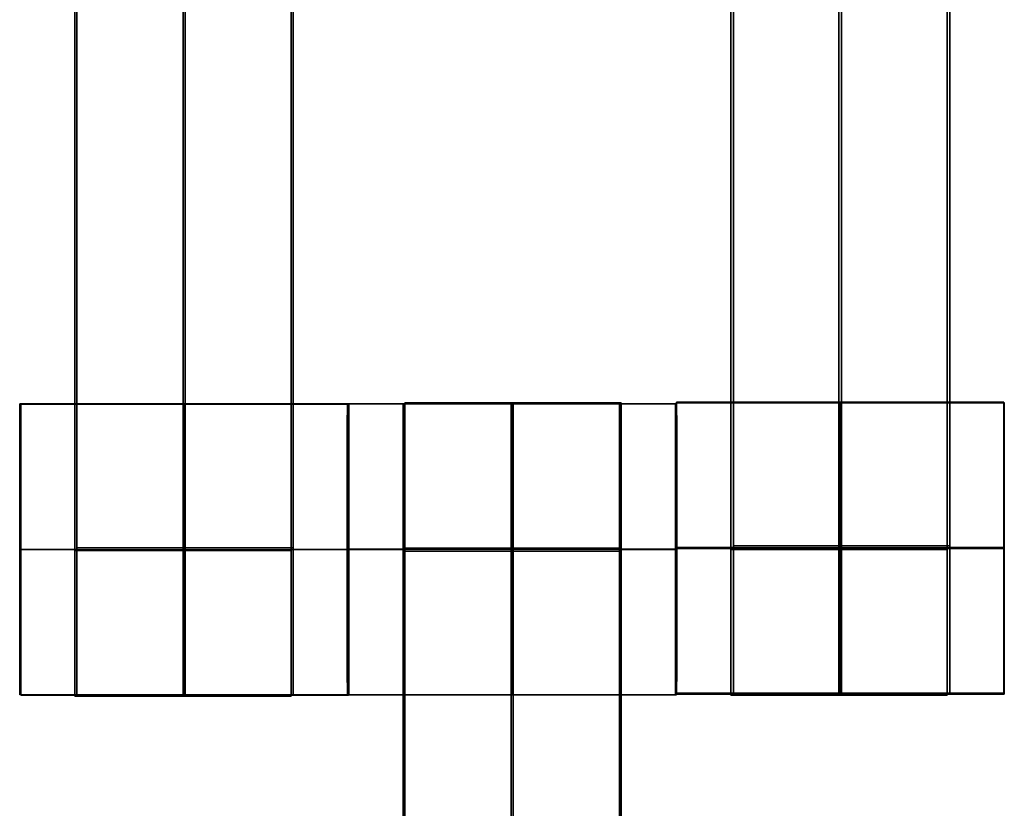
# Model space of a CAD drawing. Units: centimetres. Extents: x -1508 to -938, y -289 to 281.
# Drawn here: x -1297 to -1291, y -67 to -62 of the extents above; entities that cross this region are included whole.
import ezdxf

# ---------------------------------------------------------------- set-up
doc = ezdxf.new("R2010")
doc.units = ezdxf.units.CM
for name, color, linetype, true_color in [('Domyślny', 7, 'Continuous', 0x000000), ('Gumy', 7, 'Continuous', 0xbf0000), ('Mata', 7, 'Continuous', 0x000000), ('WYMIARY', 7, 'Continuous', 0x000000), ('WYMIARY STREFY', 6, 'Continuous', 0xff00ff)]:
    doc.layers.add(name, color=color, linetype=linetype, true_color=true_color)
doc.styles.add('Arial Normalny', font='arial.ttf')
doc.dimstyles.new('TRAMPOL', dxfattribs={"dimscale": 1.1, "dimtxt": 7, "dimasz": 10, "dimexe": 5, "dimexo": 5, "dimgap": 1.1, "dimtad": 1, "dimtoh": 1, "dimdec": 0, "dimzin": 1, "dimdsep": 46, "dimtxsty": 'Arial Normalny', "dimcen": 5, "dimazin": 1, "dimtfac": 1, "dimtdec": 4, "dimtix": 1, "dimtofl": 0, "dimtmove": 1, "dimatfit": 3, "dimfxl": 10, "dimtolj": 1, "dimtzin": 1, "dimarcsym": 0})

# ---------------------------------------------------------------- blocks, each defined once
blk = doc.blocks.new('*D2')
at = {"layer": 'Defpoints', "color": 0, "transparency": 16777216}
for p in [(-1150.8435, 78.1076), (-1294.6524, -87.059)]:
    blk.add_point(p, dxfattribs=at)
at = {"layer": 'WYMIARY', "color": 0, "lineweight": -2, "transparency": 16777216}
for p, q in [((-1125.3916, 107.3395), (-1143.6202, 86.4037)), ((-1098.8409, 107.3395), (-1125.3916, 107.3395))]:
    blk.add_line(p, q, dxfattribs=at)
at = {"layer": 'WYMIARY', "color": 0, "transparency": 16777216}
for p, q in [((-1222.7479, -9.9757), (-1222.7479, 1.0243)), ((-1228.2479, -4.4757), (-1217.2479, -4.4757))]:
    blk.add_line(p, q, dxfattribs=at)
blk.add_solid([(-1145.0029, 87.6076), (-1142.2376, 85.1998), (-1150.8435, 78.1076)], dxfattribs=at)
at = {"layer": 'WYMIARY', "color": 0, "transparency": 16777216, "insert": (-1111.5112, 112.6934), "char_height": 7.7, "attachment_point": 5, "style": 'Arial Normalny'}
blk.add_mtext('\\A1;Ø200', dxfattribs=at)
blk = doc.blocks.new('*D4')
at = {"layer": 'Defpoints', "color": 0, "transparency": 16777216}
for p in [(-994.2028, 165.795), (-1451.2931, -174.7464)]:
    blk.add_point(p, dxfattribs=at)
at = {"layer": 'WYMIARY STREFY', "color": 0, "lineweight": -2, "transparency": 16777216}
for p, q in [((-976.5607, 178.9387), (-985.3817, 172.3669)), ((-950.01, 178.9387), (-976.5607, 178.9387))]:
    blk.add_line(p, q, dxfattribs=at)
at = {"layer": 'WYMIARY STREFY', "color": 0, "transparency": 16777216}
for p, q in [((-1222.7479, -9.9757), (-1222.7479, 1.0243)), ((-1228.2479, -4.4757), (-1217.2479, -4.4757))]:
    blk.add_line(p, q, dxfattribs=at)
blk.add_solid([(-986.477, 173.837), (-984.2864, 170.8967), (-994.2028, 165.795)], dxfattribs=at)
at = {"layer": 'WYMIARY STREFY', "color": 0, "transparency": 16777216, "insert": (-962.6803, 184.2926), "char_height": 7.7, "attachment_point": 5, "style": 'Arial Normalny'}
blk.add_mtext('\\A1;Ø550', dxfattribs=at)

msp = doc.modelspace()

# ---------------------------------------------------------------- linework, layer by layer
at = {"layer": 'Domyślny'}
for points in [[(-1153.7329, -90.1921, -12), (-1239.4503, -159.1308, -12), (-1308.3889, -73.4134, -12), (-1377.3276, 12.3039, -12), (-1291.6102, 81.2426, -12), (-1205.8929, 150.1812, -12), (-1136.9542, 64.4639, -12), (-1068.0156, -21.2535, -12), (-1153.7329, -90.1921, -12)], [(-1153.7329, -90.1921, -47), (-1239.4503, -159.1308, -47), (-1308.3889, -73.4134, -47), (-1377.3276, 12.3039, -47), (-1291.6102, 81.2426, -47), (-1205.8929, 150.1812, -47), (-1136.9542, 64.4639, -47), (-1068.0156, -21.2535, -47), (-1153.7329, -90.1921, -47)], [(-1153.7329, -90.1921, -29.5), (-1239.4503, -159.1308, -29.5), (-1308.3889, -73.4134, -29.5), (-1377.3276, 12.3039, -29.5), (-1291.6102, 81.2426, -29.5), (-1205.8929, 150.1812, -29.5), (-1136.9542, 64.4639, -29.5), (-1068.0156, -21.2535, -29.5), (-1153.7329, -90.1921, -29.5)]]:
    msp.add_rational_spline(points, [1, 0.707106781187, 1, 0.707106781187, 1, 0.707106781187, 1, 0.707106781187, 1], degree=2, knots=[-722.024118, -722.024118, -722.024118, -541.518089, -541.518089, -361.012059, -361.012059, -180.50603, -180.50603, 0, 0, 0], dxfattribs=at)
at = {"layer": 'Gumy', "extrusion": (1.44788e-16, 8.35933e-17, -1)}
msp.add_arc((1222.7479, -4.4757, 7.5), 85, 269.999995, 329.999995, dxfattribs=at)
at = {"layer": 'Gumy', "extrusion": (0, 0, -1)}
for centre, radius, start, end in [((1222.7479, -4.4757, 7.25), 85.25, 270.168018, 329.831972), ((1222.7479, -4.4757, 7), 85.5, 270.33506, 329.66493)]:
    msp.add_arc(centre, radius, start, end, dxfattribs=at)
at = {"layer": 'Gumy'}
for centre, radius, start, end in [((-1222.7479, -4.4757, -7.5), 110, 210.000004, 270.000004), ((-1222.7479, -4.4757, -7.25), 109.75, 210.130519, 269.869489), ((-1222.7479, -4.4757, -7), 109.5, 210.26163, 269.738378)]:
    msp.add_arc(centre, radius, start, end, dxfattribs=at)
for points, weights, knots in [([(-1222.7479, -89.4757, -12), (-1222.7479, -89.4757, -12), (-1222.7479, -89.4757, -12), (-1271.8227, -89.4757, -12), (-1296.3601, -46.9757, -12)], [0.999999966596, 0.999999983298, 1, 0.807007220311, 0.868347491848], [824.668064, 824.668064, 824.668064, 824.668072, 824.668072, 912.645355, 912.645355, 912.645355]), ([(-1222.7479, -89.4757, -9.5), (-1222.7479, -89.4757, -9.5), (-1222.7479, -89.4757, -9.5), (-1271.8227, -89.4757, -9.5), (-1296.3601, -46.9757, -9.5)], [0.999999966596, 0.999999983298, 1, 0.807007220311, 0.868347491848], [824.668064, 824.668064, 824.668064, 824.668072, 824.668072, 912.645355, 912.645355, 912.645355]), ([(-1318.0107, -59.4757, -12), (-1286.2565, -114.4757, -12), (-1222.7479, -114.4757, -12), (-1222.7479, -114.4757, -12), (-1222.7479, -114.4757, -12)], [0.868347494249, 0.807007216534, 1, 0.999999987094, 0.999999974188], [404.509831, 404.509831, 404.509831, 518.362788, 518.362788, 518.362795, 518.362795, 518.362795]), ([(-1318.0107, -59.4757, -9.5), (-1286.2565, -114.4757, -9.5), (-1222.7479, -114.4757, -9.5), (-1222.7479, -114.4757, -9.5), (-1222.7479, -114.4757, -9.5)], [0.868347494249, 0.807007216534, 1, 0.999999987094, 0.999999974188], [404.509831, 404.509831, 404.509831, 518.362788, 518.362788, 518.362795, 518.362795, 518.362795])]:
    msp.add_rational_spline(points, weights, degree=2, knots=knots, dxfattribs=at)
at = {"layer": 'Mata'}
for p, q in [((-1297.0318, -66.2233, -14.6969), (-1297.0318, -56.2233, -14.6969)), ((-1297.019, -56.2151, -14.5636), (-1297.019, -66.2151, -14.5636)), ((-1295.5465, -66.2233, -14.6969), (-1295.5465, -56.2233, -14.6969)), ((-1295.5337, -56.2151, -14.5636), (-1295.5337, -66.2151, -14.5636)), ((-1292.5293, -66.2158, -14.6969), (-1292.5293, -56.2158, -14.6969)), ((-1292.5114, -56.2025, -14.5636), (-1292.5114, -66.2025, -14.5636)), ((-1291.0441, -66.2158, -14.6969), (-1291.0441, -56.2158, -14.6969)), ((-1291.0262, -56.2025, -14.5636), (-1291.0262, -66.2025, -14.5636)), ((-1294.7665, -64.2075, -14.5636), (-1294.7665, -74.2075, -14.5636)), ((-1293.2812, -64.2075, -14.5636), (-1293.2812, -74.2075, -14.5636)), ((-1292.9031, -64.2032, -14.5613), (-1292.9031, -66.2025, -14.5613)), ((-1292.9013, -66.2089, -14.6958), (-1292.9013, -64.2096, -14.6958)), ((-1290.6542, -64.2032, -14.5625), (-1290.6542, -66.2025, -14.5625)), ((-1290.6524, -66.2089, -14.6946), (-1290.6524, -64.2096, -14.6946)), ((-1297.4106, -64.2158, -14.5613), (-1297.4106, -66.2151, -14.5613)), ((-1297.4038, -66.2164, -14.6958), (-1297.4038, -64.2171, -14.6958)), ((-1295.1617, -64.2158, -14.5625), (-1295.1617, -66.2151, -14.5625)), ((-1295.1581, -64.2144, -14.5613), (-1295.1581, -66.2137, -14.5613)), ((-1295.1549, -66.2164, -14.6946), (-1295.1549, -64.2171, -14.6946)), ((-1295.1513, -66.2151, -14.6958), (-1295.1513, -64.2158, -14.6958)), ((-1294.7793, -74.2158, -14.6969), (-1294.7793, -64.2158, -14.6969)), ((-1293.2941, -74.2158, -14.6969), (-1293.2941, -64.2158, -14.6969)), ((-1292.9092, -64.2144, -14.5625), (-1292.9092, -66.2137, -14.5625)), ((-1292.9024, -66.2151, -14.6946), (-1292.9024, -64.2158, -14.6946)), ((-1297.4112, -65.2154, -15.5613), (-1297.4101, -65.2154, -13.5613)), ((-1297.4032, -65.2168, -15.6958), (-1297.4043, -65.2168, -13.6958)), ((-1295.1623, -65.2154, -15.5625), (-1295.1612, -65.2154, -13.5625)), ((-1295.1587, -65.2141, -15.5613), (-1295.1576, -65.2141, -13.5613)), ((-1295.1543, -65.2168, -15.6946), (-1295.1554, -65.2168, -13.6946)), ((-1295.1508, -65.2154, -15.6958), (-1295.1519, -65.2154, -13.6958)), ((-1292.9098, -65.2141, -15.5625), (-1292.9087, -65.2141, -13.5625)), ((-1292.9036, -65.2029, -15.5613), (-1292.9025, -65.2029, -13.5613)), ((-1292.9019, -65.2154, -15.6946), (-1292.903, -65.2154, -13.6946)), ((-1292.9008, -65.2092, -15.6958), (-1292.9019, -65.2092, -13.6958)), ((-1290.6547, -65.2029, -15.5625), (-1290.6536, -65.2029, -13.5625)), ((-1290.6519, -65.2092, -15.6946), (-1290.653, -65.2092, -13.6946))]:
    msp.add_line(p, q, dxfattribs=at)
for points in [[(-1297.0318, -65.2126, -15.6969), (-1297.0318, -61.2233, -15.6969), (-1297.0318, -57.234, -15.6969)], [(-1297.0318, -57.234, -13.697), (-1297.0318, -61.2233, -13.697), (-1297.0318, -65.2126, -13.697)], [(-1297.019, -57.2258, -15.5636), (-1297.019, -61.2151, -15.5636), (-1297.019, -65.2043, -15.5636)], [(-1297.019, -65.2043, -13.5637), (-1297.019, -61.2151, -13.5637), (-1297.019, -57.2258, -13.5637)], [(-1296.2892, -65.2126, -15.6969), (-1296.2892, -61.2233, -15.6969), (-1296.2892, -57.234, -15.6969)], [(-1296.2892, -57.234, -13.697), (-1296.2892, -61.2233, -13.697), (-1296.2892, -65.2126, -13.697)], [(-1296.2763, -57.2258, -15.5636), (-1296.2763, -61.2151, -15.5636), (-1296.2763, -65.2043, -15.5636)], [(-1296.2763, -65.2043, -13.5637), (-1296.2763, -61.2151, -13.5637), (-1296.2763, -57.2258, -13.5637)], [(-1295.5465, -65.2126, -15.6969), (-1295.5465, -61.2233, -15.6969), (-1295.5465, -57.234, -15.6969)], [(-1295.5465, -57.234, -13.697), (-1295.5465, -61.2233, -13.697), (-1295.5465, -65.2126, -13.697)], [(-1295.5337, -57.2258, -15.5636), (-1295.5337, -61.2151, -15.5636), (-1295.5337, -65.2043, -15.5636)], [(-1295.5337, -65.2043, -13.5637), (-1295.5337, -61.2151, -13.5637), (-1295.5337, -57.2258, -13.5637)], [(-1292.5293, -65.205, -15.6969), (-1292.5293, -61.2158, -15.6969), (-1292.5293, -57.2265, -15.6969)], [(-1292.5293, -57.2265, -13.697), (-1292.5293, -61.2158, -13.697), (-1292.5293, -65.205, -13.697)], [(-1292.5114, -57.2132, -15.5636), (-1292.5114, -61.2025, -15.5636), (-1292.5114, -65.1918, -15.5636)], [(-1292.5114, -65.1918, -13.5637), (-1292.5114, -61.2025, -13.5637), (-1292.5114, -57.2132, -13.5637)], [(-1291.7867, -65.205, -15.6969), (-1291.7867, -61.2158, -15.6969), (-1291.7867, -57.2265, -15.6969)], [(-1291.7867, -57.2265, -13.697), (-1291.7867, -61.2158, -13.697), (-1291.7867, -65.205, -13.697)], [(-1291.7688, -57.2132, -15.5636), (-1291.7688, -61.2025, -15.5636), (-1291.7688, -65.1918, -15.5636)], [(-1291.7688, -65.1918, -13.5637), (-1291.7688, -61.2025, -13.5637), (-1291.7688, -57.2132, -13.5637)], [(-1291.0441, -65.205, -15.6969), (-1291.0441, -61.2158, -15.6969), (-1291.0441, -57.2265, -15.6969)], [(-1291.0441, -57.2265, -13.697), (-1291.0441, -61.2158, -13.697), (-1291.0441, -65.205, -13.697)], [(-1291.0262, -57.2132, -15.5636), (-1291.0262, -61.2025, -15.5636), (-1291.0262, -65.1918, -15.5636)], [(-1291.0262, -65.1918, -13.5637), (-1291.0262, -61.2025, -13.5637), (-1291.0262, -57.2132, -13.5637)], [(-1293.2812, -64.2075, -14.5636), (-1294.0239, -64.2075, -14.5636), (-1294.7665, -64.2075, -14.5636)], [(-1290.6542, -64.2032, -14.5625), (-1291.7786, -64.2032, -14.5619), (-1292.9031, -64.2032, -14.5613)], [(-1292.9013, -64.2096, -14.6958), (-1291.7769, -64.2096, -14.6952), (-1290.6524, -64.2096, -14.6946)], [(-1295.1617, -64.2158, -14.5625), (-1296.2862, -64.2158, -14.5619), (-1297.4106, -64.2158, -14.5613)], [(-1297.4038, -64.2171, -14.6958), (-1296.2793, -64.2171, -14.6952), (-1295.1549, -64.2171, -14.6946)], [(-1292.9092, -64.2144, -14.5625), (-1294.0337, -64.2144, -14.5619), (-1295.1581, -64.2144, -14.5613)], [(-1295.1513, -64.2158, -14.6958), (-1294.0269, -64.2158, -14.6952), (-1292.9024, -64.2158, -14.6946)], [(-1294.7793, -64.2158, -14.6969), (-1294.0367, -64.2158, -14.6969), (-1293.2941, -64.2158, -14.6969)], [(-1295.1623, -65.2154, -15.5625), (-1296.2867, -65.2154, -15.5619), (-1297.4112, -65.2154, -15.5613)], [(-1295.1612, -65.2154, -13.5625), (-1296.2856, -65.2154, -13.5619), (-1297.4101, -65.2154, -13.5613)], [(-1297.4043, -65.2168, -13.6958), (-1296.2799, -65.2168, -13.6952), (-1295.1554, -65.2168, -13.6946)], [(-1297.4032, -65.2168, -15.6958), (-1296.2788, -65.2168, -15.6952), (-1295.1543, -65.2168, -15.6946)], [(-1297.0318, -65.2126, -15.6969), (-1296.2892, -65.2126, -15.6969), (-1295.5465, -65.2126, -15.6969)], [(-1297.0318, -65.2126, -13.697), (-1296.2892, -65.2126, -13.697), (-1295.5465, -65.2126, -13.697)], [(-1297.0318, -65.2181, -15.6969), (-1296.2892, -65.2181, -15.6969), (-1295.5465, -65.2181, -15.6969)], [(-1297.0318, -65.2237, -15.6969), (-1296.2892, -65.2237, -15.6969), (-1295.5465, -65.2237, -15.6969)], [(-1297.0318, -65.2237, -13.6969), (-1296.2892, -65.2237, -13.6969), (-1295.5465, -65.2237, -13.6969)], [(-1295.5337, -65.2043, -15.5636), (-1296.2763, -65.2043, -15.5636), (-1297.019, -65.2043, -15.5636)], [(-1295.5337, -65.2043, -13.5637), (-1296.2763, -65.2043, -13.5637), (-1297.019, -65.2043, -13.5637)], [(-1295.5337, -65.2154, -15.5636), (-1296.2763, -65.2154, -15.5636), (-1297.019, -65.2154, -15.5636)], [(-1295.5337, -65.2154, -13.5636), (-1296.2763, -65.2154, -13.5636), (-1297.019, -65.2154, -13.5636)], [(-1292.9098, -65.2141, -15.5625), (-1294.0342, -65.2141, -15.5619), (-1295.1587, -65.2141, -15.5613)], [(-1292.9087, -65.2141, -13.5625), (-1294.0331, -65.2141, -13.5619), (-1295.1576, -65.2141, -13.5613)], [(-1295.1519, -65.2154, -13.6958), (-1294.0274, -65.2154, -13.6952), (-1292.903, -65.2154, -13.6946)], [(-1295.1508, -65.2154, -15.6958), (-1294.0263, -65.2154, -15.6952), (-1292.9019, -65.2154, -15.6946)], [(-1294.7793, -65.2154, -15.6969), (-1294.0367, -65.2154, -15.6969), (-1293.2941, -65.2154, -15.6969)], [(-1294.7793, -65.2154, -13.6969), (-1294.0367, -65.2154, -13.6969), (-1293.2941, -65.2154, -13.6969)], [(-1294.7793, -73.205, -15.6969), (-1294.7793, -69.2158, -15.6969), (-1294.7793, -65.2265, -15.6969)], [(-1294.7793, -65.2265, -15.6969), (-1294.0367, -65.2265, -15.6969), (-1293.2941, -65.2265, -15.6969)], [(-1294.7793, -65.2265, -13.697), (-1294.0367, -65.2265, -13.697), (-1293.2941, -65.2265, -13.697)], [(-1294.7793, -65.2265, -13.697), (-1294.7793, -69.2158, -13.697), (-1294.7793, -73.205, -13.697)], [(-1293.2812, -65.2072, -15.5636), (-1294.0239, -65.2072, -15.5636), (-1294.7665, -65.2072, -15.5636)], [(-1293.2812, -65.2072, -13.5636), (-1294.0239, -65.2072, -13.5636), (-1294.7665, -65.2072, -13.5636)], [(-1293.2812, -65.2127, -15.5636), (-1294.0239, -65.2127, -15.5636), (-1294.7665, -65.2127, -15.5636)], [(-1293.2812, -65.2182, -15.5636), (-1294.0239, -65.2182, -15.5636), (-1294.7665, -65.2182, -15.5636)], [(-1294.7665, -65.2182, -15.5636), (-1294.7665, -69.2075, -15.5636), (-1294.7665, -73.1968, -15.5636)], [(-1293.2812, -65.2182, -13.5637), (-1294.0239, -65.2182, -13.5637), (-1294.7665, -65.2182, -13.5637)], [(-1294.7665, -73.1968, -13.5637), (-1294.7665, -69.2075, -13.5637), (-1294.7665, -65.2182, -13.5637)], [(-1294.0367, -73.205, -15.6969), (-1294.0367, -69.2158, -15.6969), (-1294.0367, -65.2265, -15.6969)], [(-1294.0367, -65.2265, -13.697), (-1294.0367, -69.2158, -13.697), (-1294.0367, -73.205, -13.697)], [(-1294.0239, -65.2182, -15.5636), (-1294.0239, -69.2075, -15.5636), (-1294.0239, -73.1968, -15.5636)], [(-1294.0239, -73.1968, -13.5637), (-1294.0239, -69.2075, -13.5637), (-1294.0239, -65.2182, -13.5637)], [(-1293.2941, -73.205, -15.6969), (-1293.2941, -69.2158, -15.6969), (-1293.2941, -65.2265, -15.6969)], [(-1293.2941, -65.2265, -13.697), (-1293.2941, -69.2158, -13.697), (-1293.2941, -73.205, -13.697)], [(-1293.2812, -65.2182, -15.5636), (-1293.2812, -69.2075, -15.5636), (-1293.2812, -73.1968, -15.5636)], [(-1293.2812, -73.1968, -13.5637), (-1293.2812, -69.2075, -13.5637), (-1293.2812, -65.2182, -13.5637)], [(-1290.6547, -65.2029, -15.5625), (-1291.7792, -65.2029, -15.5619), (-1292.9036, -65.2029, -15.5613)], [(-1290.6536, -65.2029, -13.5625), (-1291.7781, -65.2029, -13.5619), (-1292.9025, -65.2029, -13.5613)], [(-1292.9019, -65.2092, -13.6958), (-1291.7774, -65.2092, -13.6952), (-1290.653, -65.2092, -13.6946)], [(-1292.9008, -65.2092, -15.6958), (-1291.7763, -65.2092, -15.6952), (-1290.6519, -65.2092, -15.6946)], [(-1292.5293, -65.205, -15.6969), (-1291.7867, -65.205, -15.6969), (-1291.0441, -65.205, -15.6969)], [(-1292.5293, -65.205, -13.697), (-1291.7867, -65.205, -13.697), (-1291.0441, -65.205, -13.697)], [(-1292.5293, -65.2106, -15.6969), (-1291.7867, -65.2106, -15.6969), (-1291.0441, -65.2106, -15.6969)], [(-1292.5293, -65.2161, -15.6969), (-1291.7867, -65.2161, -15.6969), (-1291.0441, -65.2161, -15.6969)], [(-1292.5293, -65.2161, -13.6969), (-1291.7867, -65.2161, -13.6969), (-1291.0441, -65.2161, -13.6969)], [(-1291.0262, -65.1918, -15.5636), (-1291.7688, -65.1918, -15.5636), (-1292.5114, -65.1918, -15.5636)], [(-1291.0262, -65.1918, -13.5637), (-1291.7688, -65.1918, -13.5637), (-1292.5114, -65.1918, -13.5637)], [(-1291.0262, -65.2029, -15.5636), (-1291.7688, -65.2029, -15.5636), (-1292.5114, -65.2029, -15.5636)], [(-1291.0262, -65.2029, -13.5636), (-1291.7688, -65.2029, -13.5636), (-1292.5114, -65.2029, -13.5636)], [(-1295.1617, -66.2151, -14.5625), (-1296.2862, -66.2151, -14.5619), (-1297.4106, -66.2151, -14.5613)], [(-1297.4038, -66.2164, -14.6958), (-1296.2793, -66.2164, -14.6952), (-1295.1549, -66.2164, -14.6946)], [(-1297.0318, -66.2233, -14.6969), (-1296.2892, -66.2233, -14.6969), (-1295.5465, -66.2233, -14.6969)], [(-1295.5337, -66.2151, -14.5636), (-1296.2763, -66.2151, -14.5636), (-1297.019, -66.2151, -14.5636)], [(-1292.9092, -66.2137, -14.5625), (-1294.0337, -66.2137, -14.5619), (-1295.1581, -66.2137, -14.5613)], [(-1295.1513, -66.2151, -14.6958), (-1294.0269, -66.2151, -14.6952), (-1292.9024, -66.2151, -14.6946)], [(-1290.6542, -66.2025, -14.5625), (-1291.7786, -66.2025, -14.5619), (-1292.9031, -66.2025, -14.5613)], [(-1292.9013, -66.2089, -14.6958), (-1291.7769, -66.2089, -14.6952), (-1290.6524, -66.2089, -14.6946)], [(-1292.5293, -66.2158, -14.6969), (-1291.7867, -66.2158, -14.6969), (-1291.0441, -66.2158, -14.6969)], [(-1291.0262, -66.2025, -14.5636), (-1291.7688, -66.2025, -14.5636), (-1292.5114, -66.2025, -14.5636)]]:
    msp.add_open_spline(points, degree=2, dxfattribs=at)
for points, weights, knots in [([(-1294.7665, -65.2182, -13.5637), (-1294.7665, -65.2127, -13.5636), (-1294.7665, -65.2072, -13.5636), (-1294.7665, -64.2075, -13.5636), (-1294.7665, -64.2075, -14.5636), (-1294.7665, -64.2075, -15.5636), (-1294.7665, -65.2072, -15.5636)], [0.99545943481, 0.997711841715, 1, 0.707106781187, 1, 0.707106781187, 1], [-31.53865, -31.53865, -31.53865, -31.415935, -31.415935, -15.707968, -15.707968, 0, 0, 0]), ([(-1294.0239, -65.2182, -13.5637), (-1294.0239, -65.2127, -13.5636), (-1294.0239, -65.2072, -13.5636), (-1294.0239, -64.2075, -13.5636), (-1294.0239, -64.2075, -14.5636), (-1294.0239, -64.2075, -15.5636), (-1294.0239, -65.2072, -15.5636)], [0.99545943481, 0.997711841715, 1, 0.707106781187, 1, 0.707106781187, 1], [-31.53865, -31.53865, -31.53865, -31.415935, -31.415935, -15.707968, -15.707968, 0, 0, 0]), ([(-1293.2812, -65.2182, -13.5637), (-1293.2812, -65.2127, -13.5636), (-1293.2812, -65.2072, -13.5636), (-1293.2812, -64.2075, -13.5636), (-1293.2812, -64.2075, -14.5636), (-1293.2812, -64.2075, -15.5636), (-1293.2812, -65.2072, -15.5636)], [0.99545943481, 0.997711841715, 1, 0.707106781187, 1, 0.707106781187, 1], [-31.53865, -31.53865, -31.53865, -31.415935, -31.415935, -15.707968, -15.707968, 0, 0, 0]), ([(-1292.9036, -65.2029, -15.5613), (-1292.9036, -66.2025, -15.5613), (-1292.9031, -66.2025, -14.5613), (-1292.9025, -66.2025, -13.5613), (-1292.9025, -65.2029, -13.5613), (-1292.9025, -64.2032, -13.5613), (-1292.9031, -64.2032, -14.5613), (-1292.9036, -64.2032, -15.5613), (-1292.9036, -65.2029, -15.5613)], [1, 0.707106781187, 1, 0.707106781187, 1, 0.707106781187, 1, 0.707106781187, 1], [-62.831863, -62.831863, -62.831863, -47.123897, -47.123897, -31.415931, -31.415931, -15.707966, -15.707966, 0, 0, 0]), ([(-1292.9008, -65.2092, -15.6958), (-1292.9008, -64.2096, -15.6958), (-1292.9013, -64.2096, -14.6958), (-1292.9019, -64.2096, -13.6958), (-1292.9019, -65.2092, -13.6958), (-1292.9019, -66.2089, -13.6958), (-1292.9013, -66.2089, -14.6958), (-1292.9008, -66.2089, -15.6958), (-1292.9008, -65.2092, -15.6958)], [1, 0.707106781187, 1, 0.707106781187, 1, 0.707106781187, 1, 0.707106781187, 1], [-62.831863, -62.831863, -62.831863, -47.123897, -47.123897, -31.415931, -31.415931, -15.707966, -15.707966, 0, 0, 0]), ([(-1291.7792, -65.2029, -15.5619), (-1291.7792, -66.2025, -15.5619), (-1291.7786, -66.2025, -14.5619), (-1291.7781, -66.2025, -13.5619), (-1291.7781, -65.2029, -13.5619), (-1291.7781, -64.2032, -13.5619), (-1291.7786, -64.2032, -14.5619), (-1291.7792, -64.2032, -15.5619), (-1291.7792, -65.2029, -15.5619)], [1, 0.707106781187, 1, 0.707106781187, 1, 0.707106781187, 1, 0.707106781187, 1], [-62.831863, -62.831863, -62.831863, -47.123897, -47.123897, -31.415931, -31.415931, -15.707966, -15.707966, 0, 0, 0]), ([(-1291.7763, -65.2092, -15.6952), (-1291.7763, -64.2096, -15.6952), (-1291.7769, -64.2096, -14.6952), (-1291.7774, -64.2096, -13.6952), (-1291.7774, -65.2092, -13.6952), (-1291.7774, -66.2089, -13.6952), (-1291.7769, -66.2089, -14.6952), (-1291.7763, -66.2089, -15.6952), (-1291.7763, -65.2092, -15.6952)], [1, 0.707106781187, 1, 0.707106781187, 1, 0.707106781187, 1, 0.707106781187, 1], [-62.831863, -62.831863, -62.831863, -47.123897, -47.123897, -31.415931, -31.415931, -15.707966, -15.707966, 0, 0, 0]), ([(-1290.6547, -65.2029, -15.5625), (-1290.6547, -66.2025, -15.5625), (-1290.6542, -66.2025, -14.5625), (-1290.6536, -66.2025, -13.5625), (-1290.6536, -65.2029, -13.5625), (-1290.6536, -64.2032, -13.5625), (-1290.6542, -64.2032, -14.5625), (-1290.6547, -64.2032, -15.5625), (-1290.6547, -65.2029, -15.5625)], [1, 0.707106781187, 1, 0.707106781187, 1, 0.707106781187, 1, 0.707106781187, 1], [-62.831863, -62.831863, -62.831863, -47.123897, -47.123897, -31.415931, -31.415931, -15.707966, -15.707966, 0, 0, 0]), ([(-1290.6519, -65.2092, -15.6946), (-1290.6519, -64.2096, -15.6946), (-1290.6524, -64.2096, -14.6946), (-1290.653, -64.2096, -13.6946), (-1290.653, -65.2092, -13.6946), (-1290.653, -66.2089, -13.6946), (-1290.6524, -66.2089, -14.6946), (-1290.6519, -66.2089, -15.6946), (-1290.6519, -65.2092, -15.6946)], [1, 0.707106781187, 1, 0.707106781187, 1, 0.707106781187, 1, 0.707106781187, 1], [-62.831863, -62.831863, -62.831863, -47.123897, -47.123897, -31.415931, -31.415931, -15.707966, -15.707966, 0, 0, 0]), ([(-1297.4112, -65.2154, -15.5613), (-1297.4112, -66.2151, -15.5613), (-1297.4106, -66.2151, -14.5613), (-1297.4101, -66.2151, -13.5613), (-1297.4101, -65.2154, -13.5613), (-1297.4101, -64.2158, -13.5613), (-1297.4106, -64.2158, -14.5613), (-1297.4112, -64.2158, -15.5613), (-1297.4112, -65.2154, -15.5613)], [1, 0.707106781187, 1, 0.707106781187, 1, 0.707106781187, 1, 0.707106781187, 1], [-62.831863, -62.831863, -62.831863, -47.123897, -47.123897, -31.415931, -31.415931, -15.707966, -15.707966, 0, 0, 0]), ([(-1297.4032, -65.2168, -15.6958), (-1297.4032, -64.2171, -15.6958), (-1297.4038, -64.2171, -14.6958), (-1297.4043, -64.2171, -13.6958), (-1297.4043, -65.2168, -13.6958), (-1297.4043, -66.2164, -13.6958), (-1297.4038, -66.2164, -14.6958), (-1297.4032, -66.2164, -15.6958), (-1297.4032, -65.2168, -15.6958)], [1, 0.707106781187, 1, 0.707106781187, 1, 0.707106781187, 1, 0.707106781187, 1], [-62.831863, -62.831863, -62.831863, -47.123897, -47.123897, -31.415931, -31.415931, -15.707966, -15.707966, 0, 0, 0]), ([(-1296.2867, -65.2154, -15.5619), (-1296.2867, -66.2151, -15.5619), (-1296.2862, -66.2151, -14.5619), (-1296.2856, -66.2151, -13.5619), (-1296.2856, -65.2154, -13.5619), (-1296.2856, -64.2158, -13.5619), (-1296.2862, -64.2158, -14.5619), (-1296.2867, -64.2158, -15.5619), (-1296.2867, -65.2154, -15.5619)], [1, 0.707106781187, 1, 0.707106781187, 1, 0.707106781187, 1, 0.707106781187, 1], [-62.831863, -62.831863, -62.831863, -47.123897, -47.123897, -31.415931, -31.415931, -15.707966, -15.707966, 0, 0, 0]), ([(-1296.2788, -65.2168, -15.6952), (-1296.2788, -64.2171, -15.6952), (-1296.2793, -64.2171, -14.6952), (-1296.2799, -64.2171, -13.6952), (-1296.2799, -65.2168, -13.6952), (-1296.2799, -66.2164, -13.6952), (-1296.2793, -66.2164, -14.6952), (-1296.2788, -66.2164, -15.6952), (-1296.2788, -65.2168, -15.6952)], [1, 0.707106781187, 1, 0.707106781187, 1, 0.707106781187, 1, 0.707106781187, 1], [-62.831863, -62.831863, -62.831863, -47.123897, -47.123897, -31.415931, -31.415931, -15.707966, -15.707966, 0, 0, 0]), ([(-1295.1623, -65.2154, -15.5625), (-1295.1623, -66.2151, -15.5625), (-1295.1617, -66.2151, -14.5625), (-1295.1612, -66.2151, -13.5625), (-1295.1612, -65.2154, -13.5625), (-1295.1612, -64.2158, -13.5625), (-1295.1617, -64.2158, -14.5625), (-1295.1623, -64.2158, -15.5625), (-1295.1623, -65.2154, -15.5625)], [1, 0.707106781187, 1, 0.707106781187, 1, 0.707106781187, 1, 0.707106781187, 1], [-62.831863, -62.831863, -62.831863, -47.123897, -47.123897, -31.415931, -31.415931, -15.707966, -15.707966, 0, 0, 0]), ([(-1295.1587, -65.2141, -15.5613), (-1295.1587, -66.2137, -15.5613), (-1295.1581, -66.2137, -14.5613), (-1295.1576, -66.2137, -13.5613), (-1295.1576, -65.2141, -13.5613), (-1295.1576, -64.2144, -13.5613), (-1295.1581, -64.2144, -14.5613), (-1295.1587, -64.2144, -15.5613), (-1295.1587, -65.2141, -15.5613)], [1, 0.707106781187, 1, 0.707106781187, 1, 0.707106781187, 1, 0.707106781187, 1], [-62.831863, -62.831863, -62.831863, -47.123897, -47.123897, -31.415931, -31.415931, -15.707966, -15.707966, 0, 0, 0]), ([(-1295.1543, -65.2168, -15.6946), (-1295.1543, -64.2171, -15.6946), (-1295.1549, -64.2171, -14.6946), (-1295.1554, -64.2171, -13.6946), (-1295.1554, -65.2168, -13.6946), (-1295.1554, -66.2164, -13.6946), (-1295.1549, -66.2164, -14.6946), (-1295.1543, -66.2164, -15.6946), (-1295.1543, -65.2168, -15.6946)], [1, 0.707106781187, 1, 0.707106781187, 1, 0.707106781187, 1, 0.707106781187, 1], [-62.831863, -62.831863, -62.831863, -47.123897, -47.123897, -31.415931, -31.415931, -15.707966, -15.707966, 0, 0, 0]), ([(-1295.1508, -65.2154, -15.6958), (-1295.1508, -64.2158, -15.6958), (-1295.1513, -64.2158, -14.6958), (-1295.1519, -64.2158, -13.6958), (-1295.1519, -65.2154, -13.6958), (-1295.1519, -66.2151, -13.6958), (-1295.1513, -66.2151, -14.6958), (-1295.1508, -66.2151, -15.6958), (-1295.1508, -65.2154, -15.6958)], [1, 0.707106781187, 1, 0.707106781187, 1, 0.707106781187, 1, 0.707106781187, 1], [-62.831863, -62.831863, -62.831863, -47.123897, -47.123897, -31.415931, -31.415931, -15.707966, -15.707966, 0, 0, 0]), ([(-1294.7793, -65.2265, -15.6969), (-1294.7793, -65.2209, -15.6969), (-1294.7793, -65.2154, -15.6969), (-1294.7793, -64.2158, -15.6969), (-1294.7793, -64.2158, -14.6969), (-1294.7793, -64.2158, -13.6969), (-1294.7793, -65.2154, -13.6969), (-1294.7793, -65.2209, -13.6969), (-1294.7793, -65.2265, -13.697)], [0.99545943481, 0.997711841715, 1, 0.707106781187, 1, 0.707106781187, 1, 0.997711841715, 0.99545943481], [-143.013703, -143.013703, -143.013703, -142.890984, -142.890984, -127.183017, -127.183017, -111.475049, -111.475049, -111.352334, -111.352334, -111.352334]), ([(-1294.0367, -65.2265, -15.6969), (-1294.0367, -65.2209, -15.6969), (-1294.0367, -65.2154, -15.6969), (-1294.0367, -64.2158, -15.6969), (-1294.0367, -64.2158, -14.6969), (-1294.0367, -64.2158, -13.6969), (-1294.0367, -65.2154, -13.6969), (-1294.0367, -65.2209, -13.6969), (-1294.0367, -65.2265, -13.697)], [0.99545943481, 0.997711841715, 1, 0.707106781187, 1, 0.707106781187, 1, 0.997711841715, 0.99545943481], [-143.013703, -143.013703, -143.013703, -142.890984, -142.890984, -127.183017, -127.183017, -111.475049, -111.475049, -111.352334, -111.352334, -111.352334]), ([(-1294.0342, -65.2141, -15.5619), (-1294.0342, -66.2137, -15.5619), (-1294.0337, -66.2137, -14.5619), (-1294.0331, -66.2137, -13.5619), (-1294.0331, -65.2141, -13.5619), (-1294.0331, -64.2144, -13.5619), (-1294.0337, -64.2144, -14.5619), (-1294.0342, -64.2144, -15.5619), (-1294.0342, -65.2141, -15.5619)], [1, 0.707106781187, 1, 0.707106781187, 1, 0.707106781187, 1, 0.707106781187, 1], [-62.831863, -62.831863, -62.831863, -47.123897, -47.123897, -31.415931, -31.415931, -15.707966, -15.707966, 0, 0, 0]), ([(-1294.0263, -65.2154, -15.6952), (-1294.0263, -64.2158, -15.6952), (-1294.0269, -64.2158, -14.6952), (-1294.0274, -64.2158, -13.6952), (-1294.0274, -65.2154, -13.6952), (-1294.0274, -66.2151, -13.6952), (-1294.0269, -66.2151, -14.6952), (-1294.0263, -66.2151, -15.6952), (-1294.0263, -65.2154, -15.6952)], [1, 0.707106781187, 1, 0.707106781187, 1, 0.707106781187, 1, 0.707106781187, 1], [-62.831863, -62.831863, -62.831863, -47.123897, -47.123897, -31.415931, -31.415931, -15.707966, -15.707966, 0, 0, 0]), ([(-1293.2941, -65.2265, -15.6969), (-1293.2941, -65.2209, -15.6969), (-1293.2941, -65.2154, -15.6969), (-1293.2941, -64.2158, -15.6969), (-1293.2941, -64.2158, -14.6969), (-1293.2941, -64.2158, -13.6969), (-1293.2941, -65.2154, -13.6969), (-1293.2941, -65.2209, -13.6969), (-1293.2941, -65.2265, -13.697)], [0.99545943481, 0.997711841715, 1, 0.707106781187, 1, 0.707106781187, 1, 0.997711841715, 0.99545943481], [-143.013703, -143.013703, -143.013703, -142.890984, -142.890984, -127.183017, -127.183017, -111.475049, -111.475049, -111.352334, -111.352334, -111.352334]), ([(-1292.9098, -65.2141, -15.5625), (-1292.9098, -66.2137, -15.5625), (-1292.9092, -66.2137, -14.5625), (-1292.9087, -66.2137, -13.5625), (-1292.9087, -65.2141, -13.5625), (-1292.9087, -64.2144, -13.5625), (-1292.9092, -64.2144, -14.5625), (-1292.9098, -64.2144, -15.5625), (-1292.9098, -65.2141, -15.5625)], [1, 0.707106781187, 1, 0.707106781187, 1, 0.707106781187, 1, 0.707106781187, 1], [-62.831863, -62.831863, -62.831863, -47.123897, -47.123897, -31.415931, -31.415931, -15.707966, -15.707966, 0, 0, 0]), ([(-1292.9019, -65.2154, -15.6946), (-1292.9019, -64.2158, -15.6946), (-1292.9024, -64.2158, -14.6946), (-1292.903, -64.2158, -13.6946), (-1292.903, -65.2154, -13.6946), (-1292.903, -66.2151, -13.6946), (-1292.9024, -66.2151, -14.6946), (-1292.9019, -66.2151, -15.6946), (-1292.9019, -65.2154, -15.6946)], [1, 0.707106781187, 1, 0.707106781187, 1, 0.707106781187, 1, 0.707106781187, 1], [-62.831863, -62.831863, -62.831863, -47.123897, -47.123897, -31.415931, -31.415931, -15.707966, -15.707966, 0, 0, 0]), ([(-1297.0318, -65.2126, -13.697), (-1297.0318, -65.2181, -13.6969), (-1297.0318, -65.2237, -13.6969), (-1297.0318, -66.2233, -13.6969), (-1297.0318, -66.2233, -14.6969), (-1297.0318, -66.2233, -15.6969), (-1297.0318, -65.2237, -15.6969)], [0.99545943481, 0.997711841715, 1, 0.707106781187, 1, 0.707106781187, 1], [-31.53865, -31.53865, -31.53865, -31.415935, -31.415935, -15.707968, -15.707968, 0, 0, 0]), ([(-1297.019, -65.2043, -15.5636), (-1297.019, -65.2099, -15.5636), (-1297.019, -65.2154, -15.5636), (-1297.019, -66.2151, -15.5636), (-1297.019, -66.2151, -14.5636), (-1297.019, -66.2151, -13.5636), (-1297.019, -65.2154, -13.5636), (-1297.019, -65.2099, -13.5636), (-1297.019, -65.2043, -13.5637)], [0.99545943481, 0.997711841715, 1, 0.707106781187, 1, 0.707106781187, 1, 0.997711841715, 0.99545943481], [-143.013703, -143.013703, -143.013703, -142.890984, -142.890984, -127.183017, -127.183017, -111.475049, -111.475049, -111.352334, -111.352334, -111.352334]), ([(-1296.2892, -65.2126, -13.697), (-1296.2892, -65.2181, -13.6969), (-1296.2892, -65.2237, -13.6969), (-1296.2892, -66.2233, -13.6969), (-1296.2892, -66.2233, -14.6969), (-1296.2892, -66.2233, -15.6969), (-1296.2892, -65.2237, -15.6969)], [0.99545943481, 0.997711841715, 1, 0.707106781187, 1, 0.707106781187, 1], [-31.53865, -31.53865, -31.53865, -31.415935, -31.415935, -15.707968, -15.707968, 0, 0, 0]), ([(-1296.2763, -65.2043, -15.5636), (-1296.2763, -65.2099, -15.5636), (-1296.2763, -65.2154, -15.5636), (-1296.2763, -66.2151, -15.5636), (-1296.2763, -66.2151, -14.5636), (-1296.2763, -66.2151, -13.5636), (-1296.2763, -65.2154, -13.5636), (-1296.2763, -65.2099, -13.5636), (-1296.2763, -65.2043, -13.5637)], [0.99545943481, 0.997711841715, 1, 0.707106781187, 1, 0.707106781187, 1, 0.997711841715, 0.99545943481], [-143.013703, -143.013703, -143.013703, -142.890984, -142.890984, -127.183017, -127.183017, -111.475049, -111.475049, -111.352334, -111.352334, -111.352334]), ([(-1295.5465, -65.2126, -13.697), (-1295.5465, -65.2181, -13.6969), (-1295.5465, -65.2237, -13.6969), (-1295.5465, -66.2233, -13.6969), (-1295.5465, -66.2233, -14.6969), (-1295.5465, -66.2233, -15.6969), (-1295.5465, -65.2237, -15.6969)], [0.99545943481, 0.997711841715, 1, 0.707106781187, 1, 0.707106781187, 1], [-31.53865, -31.53865, -31.53865, -31.415935, -31.415935, -15.707968, -15.707968, 0, 0, 0]), ([(-1295.5337, -65.2043, -15.5636), (-1295.5337, -65.2099, -15.5636), (-1295.5337, -65.2154, -15.5636), (-1295.5337, -66.2151, -15.5636), (-1295.5337, -66.2151, -14.5636), (-1295.5337, -66.2151, -13.5636), (-1295.5337, -65.2154, -13.5636), (-1295.5337, -65.2099, -13.5636), (-1295.5337, -65.2043, -13.5637)], [0.99545943481, 0.997711841715, 1, 0.707106781187, 1, 0.707106781187, 1, 0.997711841715, 0.99545943481], [-143.013703, -143.013703, -143.013703, -142.890984, -142.890984, -127.183017, -127.183017, -111.475049, -111.475049, -111.352334, -111.352334, -111.352334]), ([(-1292.5293, -65.205, -13.697), (-1292.5293, -65.2106, -13.6969), (-1292.5293, -65.2161, -13.6969), (-1292.5293, -66.2158, -13.6969), (-1292.5293, -66.2158, -14.6969), (-1292.5293, -66.2158, -15.6969), (-1292.5293, -65.2161, -15.6969)], [0.99545943481, 0.997711841715, 1, 0.707106781187, 1, 0.707106781187, 1], [-31.53865, -31.53865, -31.53865, -31.415935, -31.415935, -15.707968, -15.707968, 0, 0, 0]), ([(-1292.5114, -65.1918, -15.5636), (-1292.5114, -65.1973, -15.5636), (-1292.5114, -65.2029, -15.5636), (-1292.5114, -66.2025, -15.5636), (-1292.5114, -66.2025, -14.5636), (-1292.5114, -66.2025, -13.5636), (-1292.5114, -65.2029, -13.5636), (-1292.5114, -65.1973, -13.5636), (-1292.5114, -65.1918, -13.5637)], [0.99545943481, 0.997711841715, 1, 0.707106781187, 1, 0.707106781187, 1, 0.997711841715, 0.99545943481], [-143.013703, -143.013703, -143.013703, -142.890984, -142.890984, -127.183017, -127.183017, -111.475049, -111.475049, -111.352334, -111.352334, -111.352334]), ([(-1291.7867, -65.205, -13.697), (-1291.7867, -65.2106, -13.6969), (-1291.7867, -65.2161, -13.6969), (-1291.7867, -66.2158, -13.6969), (-1291.7867, -66.2158, -14.6969), (-1291.7867, -66.2158, -15.6969), (-1291.7867, -65.2161, -15.6969)], [0.99545943481, 0.997711841715, 1, 0.707106781187, 1, 0.707106781187, 1], [-31.53865, -31.53865, -31.53865, -31.415935, -31.415935, -15.707968, -15.707968, 0, 0, 0]), ([(-1291.7688, -65.1918, -15.5636), (-1291.7688, -65.1973, -15.5636), (-1291.7688, -65.2029, -15.5636), (-1291.7688, -66.2025, -15.5636), (-1291.7688, -66.2025, -14.5636), (-1291.7688, -66.2025, -13.5636), (-1291.7688, -65.2029, -13.5636), (-1291.7688, -65.1973, -13.5636), (-1291.7688, -65.1918, -13.5637)], [0.99545943481, 0.997711841715, 1, 0.707106781187, 1, 0.707106781187, 1, 0.997711841715, 0.99545943481], [-143.013703, -143.013703, -143.013703, -142.890984, -142.890984, -127.183017, -127.183017, -111.475049, -111.475049, -111.352334, -111.352334, -111.352334]), ([(-1291.0441, -65.205, -13.697), (-1291.0441, -65.2106, -13.6969), (-1291.0441, -65.2161, -13.6969), (-1291.0441, -66.2158, -13.6969), (-1291.0441, -66.2158, -14.6969), (-1291.0441, -66.2158, -15.6969), (-1291.0441, -65.2161, -15.6969)], [0.99545943481, 0.997711841715, 1, 0.707106781187, 1, 0.707106781187, 1], [-31.53865, -31.53865, -31.53865, -31.415935, -31.415935, -15.707968, -15.707968, 0, 0, 0]), ([(-1291.0262, -65.1918, -15.5636), (-1291.0262, -65.1973, -15.5636), (-1291.0262, -65.2029, -15.5636), (-1291.0262, -66.2025, -15.5636), (-1291.0262, -66.2025, -14.5636), (-1291.0262, -66.2025, -13.5636), (-1291.0262, -65.2029, -13.5636), (-1291.0262, -65.1973, -13.5636), (-1291.0262, -65.1918, -13.5637)], [0.99545943481, 0.997711841715, 1, 0.707106781187, 1, 0.707106781187, 1, 0.997711841715, 0.99545943481], [-143.013703, -143.013703, -143.013703, -142.890984, -142.890984, -127.183017, -127.183017, -111.475049, -111.475049, -111.352334, -111.352334, -111.352334])]:
    msp.add_rational_spline(points, weights, degree=2, knots=knots, dxfattribs=at)
for points in [[(-1297.0318, -65.2237, -15.6969), (-1297.0318, -65.2181, -15.6969), (-1297.0318, -65.2126, -15.6969)], [(-1296.2892, -65.2237, -15.6969), (-1296.2892, -65.2181, -15.6969), (-1296.2892, -65.2126, -15.6969)], [(-1295.5465, -65.2237, -15.6969), (-1295.5465, -65.2181, -15.6969), (-1295.5465, -65.2126, -15.6969)], [(-1294.7665, -65.2072, -15.5636), (-1294.7665, -65.2127, -15.5636), (-1294.7665, -65.2182, -15.5636)], [(-1294.0239, -65.2072, -15.5636), (-1294.0239, -65.2127, -15.5636), (-1294.0239, -65.2182, -15.5636)], [(-1293.2812, -65.2072, -15.5636), (-1293.2812, -65.2127, -15.5636), (-1293.2812, -65.2182, -15.5636)], [(-1292.5293, -65.2161, -15.6969), (-1292.5293, -65.2106, -15.6969), (-1292.5293, -65.205, -15.6969)], [(-1291.7867, -65.2161, -15.6969), (-1291.7867, -65.2106, -15.6969), (-1291.7867, -65.205, -15.6969)], [(-1291.0441, -65.2161, -15.6969), (-1291.0441, -65.2106, -15.6969), (-1291.0441, -65.205, -15.6969)]]:
    msp.add_rational_spline(points, [1, 0.997711841715, 0.99545943481], degree=2, dxfattribs=at)
at = {"layer": 'WYMIARY STREFY'}
msp.add_circle((-1222.7479, -4.4757), 285, dxfattribs=at)

# ---------------------------------------------------------------- dimensions: what is measured, and where the dimension line sits
at = {"layer": 'WYMIARY'}
dim = msp.add_diameter_dim_2p(p1=(-1294.6524, -87.059, -17), p2=(-1150.8435, 78.1076, -17), text='Ø200', dimstyle='TRAMPOL', override={"dimscale": 1.1, "dimasz": 10, "dimtad": 1, "dimtih": 0, "dimtoh": 1, "dimlfac": 1, "dimtxsty": 'Arial Normalny', "dimsah": 0}, dxfattribs=at)
dim.commit()
dim.dimension.update_dxf_attribs({"geometry": '*D2', "text_midpoint": (-1125.3916, 107.3395, -17), "dimtype": 163})
at = {"layer": 'WYMIARY STREFY'}
dim = msp.add_diameter_dim_2p(p1=(-1451.2931, -174.7464), p2=(-994.2028, 165.795), text='Ø550', dimstyle='TRAMPOL', override={"dimscale": 1.1, "dimasz": 10, "dimtad": 1, "dimtih": 0, "dimtoh": 1, "dimlfac": 1, "dimtxsty": 'Arial Normalny', "dimsah": 0}, dxfattribs=at)
dim.commit()
dim.dimension.update_dxf_attribs({"geometry": '*D4', "text_midpoint": (-976.5607, 178.9387), "dimtype": 163})

doc.saveas('drawing.dxf')
